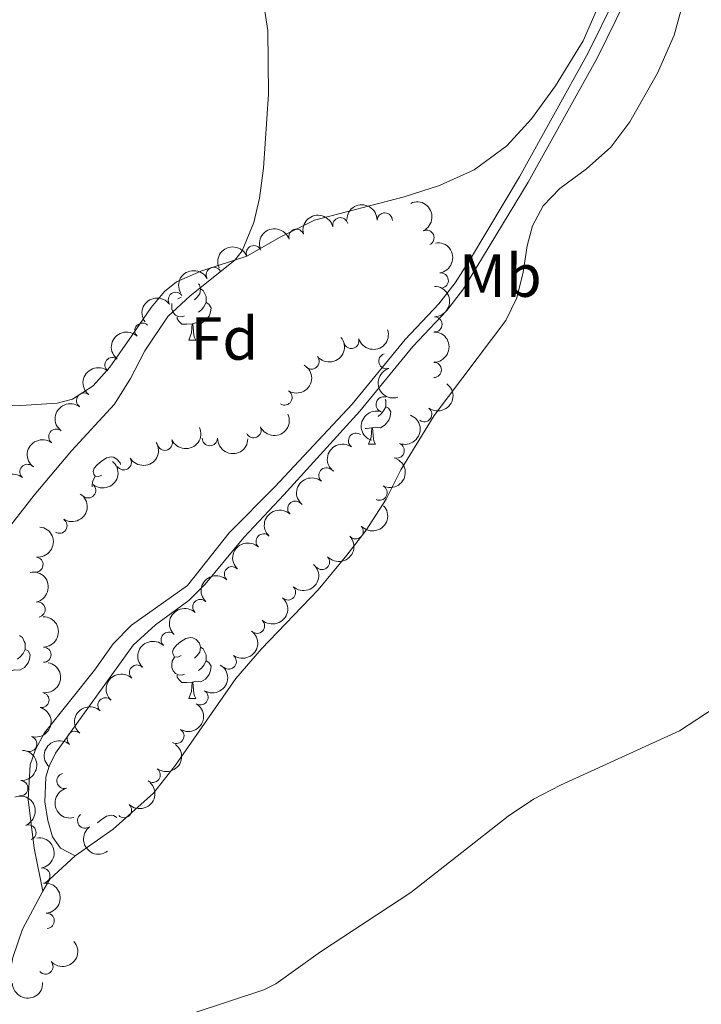
# Model space of a CAD drawing. Units: metres. Extents: x 641118 to 645634, y 713486 to 716548.
# Drawn here: x 642378 to 642490, y 715418 to 715580 of the extents above; entities that cross this region are included whole.
import ezdxf
from ezdxf.enums import TextEntityAlignment as Align

# ---------------------------------------------------------------- set-up
doc = ezdxf.new("R2010")
doc.units = ezdxf.units.M
doc.header["$MEASUREMENT"] = 0
doc.linetypes.add('DGN Style 3', pattern=[69.34651760733945, 49.53322686238532, -19.81329074495413])
for name, color, linetype, lineweight in [('Carátula', 7, 'Continuous', 5), ('Elementos auxiliares', 7, 'Continuous', 5), ('Entidades rústicas y varios', 7, 'Continuous', 5), ('Relieve y altimetría', 7, 'Continuous', 5), ('Viales y ferrocarril', 7, 'Continuous', 5)]:
    doc.layers.add(name, color=color, linetype=linetype, lineweight=lineweight)
doc.styles.add('Style-arial', font='arial.shx', dxfattribs={"bigfont": 'arialbig.shx'})
doc.styles.add('Style-Arial Narrow', font='txt')

msp = doc.modelspace()

# ---------------------------------------------------------------- linework, layer by layer
at = {"layer": 'Carátula', "color": 7, "linetype": 'Continuous', "lineweight": 5}
msp.add_3dface([(641179.73, 713486.46), (645633.78, 713578.6100000001), (645572.3400000001, 716547.98), (641118.29, 716455.8200000001)], dxfattribs=at)
at = {"layer": 'Elementos auxiliares', "color": 250, "linetype": 'Continuous', "lineweight": 5}
msp.add_3dface([(642045.8800000001, 713898.26), (641998.6200000001, 716211.6599999999), (645417.8899999999, 716282.4299999999), (645466.3200000001, 713969.03)], dxfattribs=at)
at = {"layer": 'Entidades rústicas y varios', "color": 92, "linetype": 'Continuous', "lineweight": 5}
for p, q in [((642405.3999999999, 715527.2), (642406.53, 715527.2)), ((642434.98, 715510.06), (642436.1000000001, 715510.06)), ((642405.3999999999, 715468.21), (642406.53, 715468.21))]:
    msp.add_line(p, q, dxfattribs=at)
at = {"layer": 'Entidades rústicas y varios', "color": 92, "linetype": 'Continuous', "lineweight": 5, "flags": 128}
for points in [[(642406.98, 715536.45), (642407.1300000001, 715536.28), (642407.29, 715535.6400000001), (642407.1799999999, 715534.79), (642406.75, 715534.26), (642406.3300000001, 715533.8400000001)], [(642407.29, 715535.6400000001), (642407.76, 715535.3300000001), (642408.0800000001, 715534.69), (642408.24, 715534.3700000001), (642408.24, 715533.79), (642408.24, 715533.3600000001), (642407.8700000001, 715532.6699999999), (642407.45, 715532.19), (642406.97, 715531.77)], [(642404.1000000001, 715534.26), (642403.5700000001, 715534), (642403.56, 715534)], [(642404.69, 715531.1799999999), (642404.26, 715531.02), (642403.6799999999, 715531.0800000001), (642403.2, 715531.29), (642402.78, 715531.72), (642402.56, 715532.3), (642402.56, 715532.72), (642402.6100000001, 715533.2)], [(642408.24, 715533.3600000001), (642408.69, 715533.1100000001), (642409.04, 715532.5), (642408.9299999999, 715531.77), (642408.72, 715531.1300000001), (642408.1300000001, 715530.3900000001), (642407.3400000001, 715529.9099999999), (642406.49, 715530.02), (642406.06, 715529.8900000001)], [(642405.95, 715529.8900000001), (642405.06, 715529.8), (642404.21, 715529.8), (642403.79, 715530.23), (642403.47, 715530.71), (642403.47, 715531.02)], [(642405.3999999999, 715527.2), (642405.8400000001, 715528.3600000001), (642405.95, 715529.8900000001), (642406.06, 715529.8900000001), (642406.0900000001, 715529.3), (642406.1300000001, 715528.6200000001), (642406.2, 715528), (642406.31, 715527.6000000001), (642406.53, 715527.2)], [(642437.71, 715517.4299999999), (642437.81, 715517.23), (642437.81, 715516.6499999999), (642437.81, 715516.22), (642437.44, 715515.53), (642437.02, 715515.05), (642436.54, 715514.6300000001)], [(642437.81, 715516.22), (642438.27, 715515.97), (642438.6100000001, 715515.3600000001), (642438.5, 715514.6300000001), (642438.29, 715513.99), (642437.71, 715513.25), (642436.9099999999, 715512.77), (642436.06, 715512.8800000001), (642435.6300000001, 715512.75)], [(642435.52, 715512.75), (642434.6300000001, 715512.6599999999), (642434.4099999999, 715512.6599999999)], [(642434.98, 715510.06), (642435.4099999999, 715511.22), (642435.52, 715512.75), (642435.6300000001, 715512.75), (642435.6699999999, 715512.1599999999), (642435.7, 715511.48), (642435.77, 715510.8600000001), (642435.8899999999, 715510.46), (642436.1000000001, 715510.06)], [(642391.04, 715504.98), (642390.51, 715504.72), (642389.98, 715504.77), (642389.72, 715505.1400000001), (642389.6599999999, 715505.5700000001), (642389.8200000001, 715506.0900000001), (642390.3, 715506.6799999999), (642390.94, 715507.21), (642391.8400000001, 715507.8), (642392.5800000001, 715507.96), (642393.01, 715507.8999999999), (642393.54, 715507.5900000001), (642394.0700000001, 715507), (642394.1399999999, 715506.73)], [(642389.5, 715503.06), (642389.5, 715503.44), (642389.56, 715504.03), (642389.98, 715504.72)], [(642377.52, 715478.56), (642377.99, 715478.24), (642378.3, 715477.6000000001), (642378.46, 715477.28), (642378.46, 715476.7), (642378.46, 715476.28), (642378.1000000001, 715475.5900000001), (642377.6799999999, 715475.1100000001), (642377.2, 715474.69)], [(642404.1000000001, 715475.27), (642403.5700000001, 715475.01), (642403.04, 715475.06), (642402.78, 715475.4299999999), (642402.72, 715475.8600000001), (642402.8800000001, 715476.3800000001), (642403.3600000001, 715476.97), (642404, 715477.5), (642404.8999999999, 715478.0900000001), (642405.6399999999, 715478.25), (642406.0700000001, 715478.19), (642406.6000000001, 715477.8800000001), (642407.1300000001, 715477.29), (642407.29, 715476.6499999999), (642407.1799999999, 715475.8), (642406.75, 715475.27), (642406.3300000001, 715474.8500000001)], [(642378.46, 715476.28), (642378.9199999999, 715476.03), (642379.26, 715475.4099999999), (642379.1599999999, 715474.69), (642378.94, 715474.05), (642378.3600000001, 715473.31), (642377.56, 715472.8300000001), (642376.72, 715472.9299999999), (642376.28, 715472.8)], [(642407.29, 715476.6499999999), (642407.76, 715476.3400000001), (642408.0800000001, 715475.7), (642408.24, 715475.3800000001), (642408.24, 715474.8), (642408.24, 715474.3700000001), (642407.8700000001, 715473.6799999999), (642407.45, 715473.2), (642406.97, 715472.78)], [(642404.69, 715472.19), (642404.26, 715472.03), (642403.6799999999, 715472.0900000001), (642403.2, 715472.3), (642402.78, 715472.73), (642402.56, 715473.31), (642402.56, 715473.73), (642402.6200000001, 715474.3200000001), (642403.04, 715475.01)], [(642408.24, 715474.3700000001), (642408.69, 715474.1200000001), (642409.04, 715473.51), (642408.9299999999, 715472.78), (642408.72, 715472.1400000001), (642408.1300000001, 715471.3999999999), (642407.3400000001, 715470.9199999999), (642406.49, 715471.03), (642406.06, 715470.8999999999)], [(642405.95, 715470.8999999999), (642405.06, 715470.81), (642404.21, 715470.81), (642403.79, 715471.24), (642403.47, 715471.72), (642403.47, 715472.03)], [(642405.3999999999, 715468.21), (642405.8400000001, 715469.3700000001), (642405.95, 715470.8999999999), (642406.06, 715470.8999999999), (642406.0900000001, 715470.31), (642406.1300000001, 715469.6300000001), (642406.2, 715469.01), (642406.31, 715468.6100000001), (642406.53, 715468.21)], [(642390.3300000001, 715447.72), (642390.94, 715448.22), (642391.8400000001, 715448.8), (642392.5800000001, 715448.96), (642393.01, 715448.9099999999), (642393.54, 715448.5900000001)]]:
    msp.add_lwpolyline(points, dxfattribs=at)
at = {"layer": 'Entidades rústicas y varios', "color": 92, "linetype": 'Continuous', "lineweight": 5, "extrusion": (0.03553611267534124, -0.06206002972914568, 0.997439590855478), "elevation": -21107.28741611281, "flags": 128}
msp.add_lwpolyline([(912967.685025648, 300911.741033776), (912969.6606515474, 300912.8596947188), (912975.196199755, 300914.1181882799)], dxfattribs=at)
at = {"layer": 'Entidades rústicas y varios', "color": 92, "linetype": 'Continuous', "lineweight": 5}
for points in [[(642386.69, 715442.28, 466.35), (642392.9299999999, 715446.7, 466.49), (642399.55, 715452.6000000001, 466.78), (642403.2, 715457.19, 466.95), (642413.1200000001, 715471.46, 467.23), (642417.3400000001, 715476.3400000001, 467.23), (642426.7, 715486.0700000001, 467.64), (642431.3700000001, 715491.77, 467.98), (642434.5700000001, 715495.8900000001, 468.15), (642437.8700000001, 715500.99, 468.15), (642440.26, 715505.8500000001, 468.21), (642445.79, 715514.77, 468.5), (642457.5800000001, 715530.44, 468.38), (642459.3600000001, 715534.1400000001, 468.38), (642460.4299999999, 715538.3999999999, 468.44), (642461.05, 715542.71, 468.44), (642461.97, 715546, 468.38), (642463.69, 715549.29, 468.32), (642466.45, 715552.1499999999, 468.27), (642470.8200000001, 715555.3700000001, 468.09), (642474.8300000001, 715558.94, 468.04), (642477.97, 715563.1200000001, 468.04), (642482.55, 715571.1100000001, 468.15), (642485.25, 715577.3999999999, 468.32), (642489.48, 715592.8400000001, 468.5)], [(642476.94, 715591.6799999999, 468.47), (642470.27, 715576.46, 468.13), (642465.73, 715569.03, 467.9), (642461.81, 715563.6000000001, 467.78), (642457.74, 715559.1699999999, 467.67), (642452.3700000001, 715555.23, 467.61), (642446.6599999999, 715552.6200000001, 467.49), (642440.8200000001, 715550.79, 467.26), (642426.0700000001, 715546.94, 465.94), (642420.4099999999, 715544.1400000001, 465.54), (642414.94, 715540.98, 465.25), (642407.3400000001, 715538.53, 464.28), (642403.3700000001, 715536.77, 463.59), (642401.3700000001, 715535.1799999999, 463.47), (642399.2, 715532.5700000001, 463.07), (642396.05, 715528.02, 462.67), (642392.3600000001, 715522.72, 462.78), (642389.6399999999, 715519.6499999999, 462.84), (642386.23, 715517.49, 462.78), (642383.71, 715516.8, 462.72), (642377.74, 715516.3999999999, 462.55), (642370.1599999999, 715516.28, 461.46)], [(642375.55, 715408.22, 464.77), (642375.2, 715419, 465.28), (642376.4099999999, 715425.56, 465.57), (642378, 715430.23, 465.86), (642381.3500000001, 715436.49, 466.18)]]:
    msp.add_polyline3d(points, dxfattribs=at)
at = {"layer": 'Entidades rústicas y varios', "color": 92, "linetype": 'Continuous', "lineweight": 5, "extrusion": (-0.2121257408835447, 0.0779346641142792, 0.9741297953476229)}
msp.add_arc((-893204.4592805768, 347157.4449444644, -80055.05850980463), 2.516055640060341, 45.36446333574666, 225.9090503451193, dxfattribs=at)
at = {"layer": 'Entidades rústicas y varios', "color": 92, "linetype": 'Continuous', "lineweight": 5, "extrusion": (-0.1632659038436041, -0.1562542366085773, 0.9741297953476231)}
msp.add_arc((-72753.05052579602, 934172.038268815, -216237.4090752223), 2.516055640060341, 45.36446333574666, 225.9090503451193, dxfattribs=at)
at = {"layer": 'Entidades rústicas y varios', "color": 92, "linetype": 'Continuous', "lineweight": 5, "extrusion": (-0.1196962070825868, -0.1916871404816732, 0.974129795347623)}
msp.add_arc((165923.2761753118, 922800.9574621529, -213600.4348869229), 2.516055640060342, 45.36446333574665, 225.9090503451193, dxfattribs=at)
at = {"layer": 'Entidades rústicas y varios', "color": 92, "linetype": 'Continuous', "lineweight": 5}
for centre, radius, start, end in [((642430.3244216808, 715546.0957915625, 468.9663934551618), 1.250091938746998, 13.37095260341431, 192.5845070224097), ((642437.6373046157, 715546.8844448661, 469.953307879015), 1.250091938746999, 359.095943443612, 178.3094978626073), ((642423.0842448017, 715544.2038231001, 468.6458947003595), 1.250091938746998, 18.71518232028519, 197.9287367392806), ((642444.5044480793, 715544.0388548456, 470.25), 1.250091938746998, 295.1798084866559, 114.3933629056514), ((642416.0992556841, 715541.4979724896, 468.4293479899766), 1.250091938746999, 23.2856019323355, 202.4991563513309), ((642409.4986137087, 715537.9374304754, 468.3189261568446), 1.250091938746999, 28.94399115162417, 208.1575455706196), ((642446.8554549534, 715537.0026845033, 470.4182308784631), 1.250091938746999, 278.4321356061921, 97.64569002518753), ((642403.2460238938, 715533.8187062405, 468.1873185471595), 1.250091938746999, 35.83577516430139, 215.0493295832968), ((642445.8083370021, 715529.7771353447, 470.7785509213685), 1.250091938746999, 270.2921246413759, 89.50567906037134), ((642397.7372301393, 715528.7449835709, 467.885938391578), 1.250091938746999, 46.69755729245794, 225.9111117114534), ((642432.1389399739, 715527.0569247126, 471.4), 1.250091938746999, 197.23580853162, 16.4493629506154), ((642392.8275736696, 715523.0920262828, 467.6314615671141), 1.250091938746998, 51.65069139760556, 230.864245816601), ((642425.6035386762, 715523.6727939625, 471.4), 1.250091938746999, 220.0550841130741, 39.26863853206946), ((642437.9044826338, 715523.7317736296, 471.3894105383179), 1.250091938746998, 108.0688905084128, 287.2824449274082), ((642445.7201302322, 715522.2795599182, 470.6094879460649), 1.250091938746999, 270.2921246413759, 89.50567906037134), ((642388.1481884492, 715517.2345312592, 467.4908863545573), 1.250091938746999, 53.27879057597298, 232.4923449949684), ((642421.1314685072, 715517.7419402329, 471.4), 1.250091938746999, 238.890495960147, 58.1040503791424), ((642437.4499189996, 715516.6022158377, 471.0284571179077), 1.250091938746998, 72.17753955719193, 251.3910939761873), ((642444.1215236506, 715514.9941531753, 470.6), 1.250091938746998, 233.8798031001545, 53.0933575191499), ((642383.5630936897, 715511.2994085983, 467.4558856312016), 1.250091938746999, 53.27879057597298, 232.4923449949684), ((642416.035458412, 715512.3489586476, 471.3199593250017), 1.250091938746999, 205.9030888732722, 25.11664329226758), ((642408.855158601, 715511.040388549, 471.29), 1.250091938746999, 179.719203199212, 358.9327576182074), ((642432.9112805214, 715510.6153392668, 470.94), 1.250091938746999, 54.29181186978725, 233.5053662887827), ((642401.4336486228, 715510.28915924, 471.1388697748683), 1.250091938746999, 204.2548869228269, 23.46844134182234), ((642439.6024193706, 715509.0034159238, 470.5780358067604), 1.250091938746999, 249.3022983386906, 68.51585275768599), ((642394.676549938, 715507.0718276955, 470.8686975994877), 1.250091938746999, 211.996566873687, 31.21012129268237), ((642378.8167990441, 715505.4963597539, 467.4731399356146), 1.250091938746998, 49.54869944178188, 228.7622538607773), ((642428.0285810595, 715504.9188916357, 470.94), 1.250091938746999, 50.68927332915067, 229.9028277481461), ((642388.808718422, 715502.4461787292, 470.5696064117904), 1.250091938746999, 230.4976139627783, 49.71116838177368), ((642436.7793832349, 715502.061520261, 470.4836063202425), 1.250091938746998, 243.0748199070787, 62.2883743260741), ((642422.9053003227, 715499.4436446563, 470.94), 1.250091938746999, 46.9874552028651, 226.2010096218605), ((642384.0912484457, 715496.6385282199, 470.1521201174932), 1.250091938746998, 237.0453297510502, 56.25888417004561), ((642432.8504139434, 715495.7073963892, 470.4598399256597), 1.250091938746999, 223.1689180165263, 42.38247243552177), ((642417.6973679445, 715494.0466602815, 470.94), 1.250091938746999, 46.9874552028651, 226.2010096218605), ((642380.1353522907, 715490.2279137906, 469.4930630375212), 1.250091938746998, 263.6663746714624, 82.87992909045786), ((642427.2955625325, 715490.6700777186, 470.3218311949511), 1.250091938746999, 223.1689180165263, 42.38247243552177), ((642412.4894355661, 715488.6496759064, 470.94), 1.250091938746999, 46.9874552028651, 226.2010096218605), ((642421.7170752112, 715485.6542524593, 470.184458940585), 1.250091938746998, 228.1155364355521, 47.32909085454754), ((642380.4838588077, 715482.8286449674, 469.2378203763977), 1.250091938746998, 281.7005393328519, 100.9140937518473), ((642407.281503188, 715483.2526915313, 470.94), 1.250091938746999, 46.9874552028651, 226.2010096218605), ((642416.6172021301, 715480.1566423094, 470.0518799176795), 1.250091938746998, 228.1155364355521, 47.32909085454754), ((642402.0735708096, 715477.8557071565, 470.94), 1.250091938746999, 46.9874552028651, 226.2010096218605), ((642381.451274951, 715475.3985564199, 469.22), 1.250091938746998, 270.858664893421, 90.07221931241635), ((642411.9607207994, 715474.2827135185, 469.9206444148645), 1.250091938746999, 233.5409849906744, 52.75453940966988), ((642396.8656384314, 715472.4587227814, 470.94), 1.250091938746999, 46.9874552028651, 226.2010096218605), ((642381.1191729202, 715467.9334621993, 469.1241464338837), 1.250091938746999, 260.374633791389, 79.58818821038443), ((642407.3063095715, 715468.392445964, 469.7897509152673), 1.250091938746998, 239.0491522141715, 58.26270663316691), ((642391.657706053, 715467.0617384065, 470.94), 1.250091938746999, 46.9874552028651, 226.2010096218605), ((642386.6012840634, 715461.5468813204, 470.4430157590694), 1.250091938746998, 48.31945840546871, 227.5330128244641), ((642403.3412471607, 715462.026520075, 469.7325874991224), 1.250091938746998, 239.0491522141715, 58.26270663316691), ((642379.1121283197, 715460.7247587815, 468.8632959007231), 1.250091938746999, 253.5980150771449, 72.81156949614025), ((642384.9095830587, 715454.6321107894, 470.0889188044873), 1.250091938746998, 105.0024050072869, 284.2159594262823), ((642399.4288422572, 715455.62643347, 469.6764080769256), 1.250091938746999, 233.5020728835464, 52.7156273025418), ((642377.6495161566, 715453.424162061, 468.5601000064907), 1.250091938746999, 267.3042259638406, 86.51778038283608), ((642394.7045487575, 715449.8169756753, 469.6696862888733), 1.250091938746998, 226.741545803102, 45.95510022209743), ((642388.3088543732, 715448.1012572716, 469.8306020521796), 1.250091938746999, 126.6332918438048, 305.8468462628002), ((642378.9869482864, 715446.1424000342, 468.3003475952933), 1.250091938746998, 291.7791717014386, 110.992726120434), ((642381.2708692271, 715439.0407038576, 468.1381785939585), 1.250091938746999, 278.8859160292736, 98.099470448269), ((642381.9895028432, 715431.5842907524, 467.9529167977228), 1.250091938746998, 274.6092897515664, 93.82284417056182), ((642381.7807180285, 715424.0683535575, 467.72), 1.250091938746998, 221.8678602832781, 41.08141470227353)]:
    msp.add_arc(centre, radius, start, end, dxfattribs=at)
at = {"layer": 'Entidades rústicas y varios', "color": 92, "linetype": 'Continuous', "lineweight": 5, "extrusion": (-0.1013223095786631, -0.2020023054265563, 0.974129795347623)}
msp.add_arc((253418.0327445415, 903730.7894673278, -209176.6583902957), 2.516055640060342, 45.36446333574665, 225.9090503451193, dxfattribs=at)
at = {"layer": 'Entidades rústicas y varios', "color": 92, "linetype": 'Continuous', "lineweight": 5, "extrusion": (-0.180670568943969, 0.1357545112821699, 0.974129795347623)}
msp.add_arc((-957975.3725830276, 81718.32830556651, -18475.4252631768), 2.516055640060342, 45.36446333574661, 225.9090503451192, dxfattribs=at)
at = {"layer": 'Entidades rústicas y varios', "color": 92, "linetype": 'Continuous', "lineweight": 5, "extrusion": (-0.08490370725936808, -0.2094337659252055, 0.9741297953476231)}
msp.add_arc((326523.9182205674, 881181.1046625467, -203945.5589317421), 2.516055640060342, 45.36446333574664, 225.9090503451193, dxfattribs=at)
at = {"layer": 'Entidades rústicas y varios', "color": 92, "linetype": 'Continuous', "lineweight": 5, "extrusion": (-0.06384045313972393, -0.216784543634718, 0.974129795347623)}
msp.add_arc((414106.3434966191, 845521.1457112576, -195672.8861828439), 2.516055640060343, 45.36446333574663, 225.9090503451193, dxfattribs=at)
at = {"layer": 'Entidades rústicas y varios', "color": 92, "linetype": 'Continuous', "lineweight": 5, "extrusion": (-0.1596284889367673, 0.1599683948027316, 0.9741297953476229)}
for centre in [(-960180.9003010365, -51232.31621317082, 12368.28479618135), (-960175.5419181794, -51227.24518998456, 12366.93481210731)]:
    msp.add_arc(centre, 2.516055640060342, 45.36446333574665, 225.9090503451193, dxfattribs=at)
at = {"layer": 'Entidades rústicas y varios', "color": 92, "linetype": 'Continuous', "lineweight": 5, "extrusion": (-0.03736622908827848, -0.2228786816627389, 0.9741297953476231)}
msp.add_arc((515248.3403101171, 791002.3505627362, -183025.1567301173), 2.516055640060341, 45.36446333574663, 225.9090503451193, dxfattribs=at)
at = {"layer": 'Entidades rústicas y varios', "color": 92, "linetype": 'Continuous', "lineweight": 5, "extrusion": (0.1065036458140853, 0.1993191291479725, 0.974129795347623)}
msp.add_arc((-229406.3769145421, -909585.2206498517, 211498.988748237), 2.516055640060342, 45.36446333574663, 225.9090503451192, dxfattribs=at)
at = {"layer": 'Entidades rústicas y varios', "color": 92, "linetype": 'Continuous', "lineweight": 5, "extrusion": (0.005302550429718085, -0.2259270341834694, 0.9741297953476229)}
msp.add_arc((659007.1898593735, 682245.9483749358, -157794.9700867306), 2.516055640060343, 45.36446333574665, 225.9090503451193, dxfattribs=at)
at = {"layer": 'Entidades rústicas y varios', "color": 92, "linetype": 'Continuous', "lineweight": 5, "extrusion": (0.02086681550157863, 0.2250238161324736, 0.9741297953476231)}
msp.add_arc((-573615.6066003435, -751715.4492904426, 174874.637822696), 2.516055640060342, 45.36446333574664, 225.9090503451193, dxfattribs=at)
at = {"layer": 'Entidades rústicas y varios', "color": 92, "linetype": 'Continuous', "lineweight": 5, "extrusion": (0.02478948378305901, -0.2246255179398985, 0.9741297953476229)}
msp.add_arc((717001.6600306818, 624266.1078148904, -144344.4357134995), 2.516055640060342, 45.36446333574663, 225.9090503451193, dxfattribs=at)
at = {"layer": 'Entidades rústicas y varios', "color": 92, "linetype": 'Continuous', "lineweight": 5, "extrusion": (-0.05289970407737389, 0.219710634982753, 0.974129795347623)}
msp.add_arc((-792064.36365947, -531050.4428847049, 123682.3635703219), 2.516055640060342, 45.36446333574664, 225.9090503451193, dxfattribs=at)
at = {"layer": 'Entidades rústicas y varios', "color": 92, "linetype": 'Continuous', "lineweight": 5, "extrusion": (0.2008465712054769, -0.1035943852291308, 0.974129795347623)}
msp.add_arc((930410.8282726514, -236574.4146826367, 55366.59279725938), 2.516055640060342, 45.36446333574662, 225.9090503451192, dxfattribs=at)
at = {"layer": 'Entidades rústicas y varios', "color": 92, "linetype": 'Continuous', "lineweight": 5, "extrusion": (-0.03350765252639058, 0.2234913399623549, 0.9741297953476231)}
msp.add_arc((-741435.8223381096, -596405.0858434837, 138843.2250059201), 2.516055640060343, 45.36446333574663, 225.9090503451192, dxfattribs=at)
at = {"layer": 'Entidades rústicas y varios', "color": 92, "linetype": 'Continuous', "lineweight": 5, "extrusion": (0.03116150671519557, -0.2238305214112611, 0.9741297953476231)}
for centre in [(734911.3594414413, 604164.6608700572, -139681.2271794709), (734905.9997550532, 604159.5424877482, -139680.0756915797)]:
    msp.add_arc(centre, 2.516055640060343, 45.36446333574664, 225.9090503451193, dxfattribs=at)
at = {"layer": 'Entidades rústicas y varios', "color": 92, "linetype": 'Continuous', "lineweight": 5, "extrusion": (0.07525073001492334, 0.213092631144813, 0.974129795347623)}
msp.add_arc((-367503.7521150457, -865502.0010242239, 201272.0006226793), 2.516055640060342, 45.36446333574665, 225.9090503451193, dxfattribs=at)
at = {"layer": 'Entidades rústicas y varios', "color": 92, "linetype": 'Continuous', "lineweight": 5, "extrusion": (0.1019796465259377, -0.2016712510757124, 0.9741297953476231)}
msp.add_arc((896187.2826298936, 339701.5187043293, -78324.55231259468), 2.516055640060343, 45.36446333574663, 225.9090503451192, dxfattribs=at)
at = {"layer": 'Entidades rústicas y varios', "color": 92, "linetype": 'Continuous', "lineweight": 5, "extrusion": (-0.09173516148959901, 0.2065328108617984, 0.974129795347623)}
msp.add_arc((-877576.2152527587, -382850.0564234724, 89300.3781922922), 2.516055640060342, 45.36446333574663, 225.9090503451192, dxfattribs=at)
at = {"layer": 'Entidades rústicas y varios', "color": 92, "linetype": 'Continuous', "lineweight": 5, "extrusion": (0.08134869122150049, 0.2108400632056139, 0.974129795347623)}
msp.add_arc((-341780.5668019069, -875433.7492792013, 203575.889976943), 2.516055640060342, 45.36446333574661, 225.9090503451192, dxfattribs=at)
at = {"layer": 'Entidades rústicas y varios', "color": 92, "linetype": 'Continuous', "lineweight": 5, "extrusion": (0.161556554473459, 0.1580209527963382, 0.9741297953476231)}
msp.add_arc((62307.55537619843, -934635.8082463783, 217310.3842818264), 2.516055640060343, 45.36446333574663, 225.9090503451193, dxfattribs=at)
at = {"layer": 'Entidades rústicas y varios', "color": 92, "linetype": 'Continuous', "lineweight": 5, "extrusion": (0.05220559459211897, 0.2198765965474306, 0.974129795347623)}
msp.add_arc((-459732.8566667309, -822600.2963924889, 191318.7321486378), 2.516055640060342, 45.36446333574663, 225.9090503451193, dxfattribs=at)
at = {"layer": 'Entidades rústicas y varios', "color": 92, "linetype": 'Continuous', "lineweight": 5, "extrusion": (0.03511387837012936, -0.2232446132873222, 0.9741297953476229)}
msp.add_arc((745802.8964434448, 591401.0020451456, -136716.6337214786), 2.516055640060342, 45.36446333574663, 225.9090503451192, dxfattribs=at)
at = {"layer": 'Entidades rústicas y varios', "color": 92, "linetype": 'Continuous', "lineweight": 5, "extrusion": (-0.02026418098746995, 0.2250788856932283, 0.9741297953476231)}
msp.add_arc((-703961.9292250256, -637968.7904418069, 148485.5951962993), 2.516055640060342, 45.36446333574664, 225.9090503451193, dxfattribs=at)
at = {"layer": 'Entidades rústicas y varios', "color": 92, "linetype": 'Continuous', "lineweight": 5, "extrusion": (-0.06878995781563563, 0.2152651470157705, 0.9741297953476231)}
msp.add_arc((-829748.3366839243, -473317.7304939524, 110287.958718816), 2.516055640060343, 45.36446333574664, 225.9090503451193, dxfattribs=at)
at = {"layer": 'Entidades rústicas y varios', "color": 92, "linetype": 'Continuous', "lineweight": 5, "extrusion": (0.01653388724513005, -0.225383611623746, 0.974129795347623)}
msp.add_arc((693002.6215685888, 649448.2465280461, -150186.6253570343), 2.516055640060341, 45.36446333574663, 225.9090503451193, dxfattribs=at)
at = {"layer": 'Entidades rústicas y varios', "color": 92, "linetype": 'Continuous', "lineweight": 5, "extrusion": (0.02101697466058122, -0.2250098411005943, 0.9741297953476231)}
msp.add_arc((706183.0378857055, 635877.6380986087, -147034.8087133277), 2.516055640060343, 45.36446333574664, 225.9090503451193, dxfattribs=at)
at = {"layer": 'Entidades rústicas y varios', "color": 92, "linetype": 'Continuous', "lineweight": 5, "extrusion": (-0.04579788710084276, 0.2213000120946601, 0.974129795347623)}
msp.add_arc((-774056.4713854779, -555606.0454121643, 129377.7589715788), 2.516055640060341, 45.36446333574663, 225.9090503451192, dxfattribs=at)
at = {"layer": 'Entidades rústicas y varios', "color": 92, "linetype": 'Continuous', "lineweight": 5, "extrusion": (0.008612735030256405, 0.2258250708209716, 0.9741297953476229)}
for centre in [(-614700.3418849203, -720226.1891055959, 167568.450767241), (-614694.9830476571, -720221.1106312069, 167567.1309335155)]:
    msp.add_arc(centre, 2.516055640060342, 45.36446333574663, 225.9090503451193, dxfattribs=at)
at = {"layer": 'Entidades rústicas y varios', "color": 92, "linetype": 'Continuous', "lineweight": 5, "extrusion": (0.006445594600987094, -0.2258973132337743, 0.9741297953476231)}
for centre in [(662566.141534566, 678960.5765302457, -157029.6585343964), (662560.7817898134, 678955.4660020737, -157028.4729383473), (662555.422045061, 678950.3554739015, -157027.2873422983), (662550.0623003086, 678945.2449457295, -157026.1017462492), (662544.702555556, 678940.1344175575, -157024.9161502002), (662539.3428108037, 678935.0238893854, -157023.7305541511), (662533.983066051, 678929.9133612134, -157022.5449581021)]:
    msp.add_arc(centre, 2.516055640060342, 45.36446333574664, 225.9090503451193, dxfattribs=at)
at = {"layer": 'Entidades rústicas y varios', "color": 92, "linetype": 'Continuous', "lineweight": 5, "extrusion": (-0.1401046054276748, 0.1773184743729592, 0.974129795347623)}
msp.add_arc((-947611.1866357662, -158821.8422124282, 37326.7565351556), 2.516055640060342, 45.36446333574664, 225.9090503451193, dxfattribs=at)
at = {"layer": 'Entidades rústicas y varios', "color": 92, "linetype": 'Continuous', "lineweight": 5, "extrusion": (-0.01089168959183109, 0.2257266331513262, 0.974129795347623)}
for centre in [(-676161.0964013608, -665901.4367194616, 154965.3196732272), (-676155.7374940896, -665896.356951264, 154964.0051132558)]:
    msp.add_arc(centre, 2.516055640060342, 45.36446333574664, 225.9090503451193, dxfattribs=at)
at = {"layer": 'Entidades rústicas y varios', "color": 92, "linetype": 'Continuous', "lineweight": 5, "extrusion": (-0.188116528077053, 0.1252330374950378, 0.9741297953476229)}
msp.add_arc((-951558.5567036425, 134765.1226028848, -30783.01076987621), 2.516055640060342, 45.36446333574665, 225.9090503451193, dxfattribs=at)
at = {"layer": 'Entidades rústicas y varios', "color": 92, "linetype": 'Continuous', "lineweight": 5, "extrusion": (-0.1612024259216457, 0.1583821949998628, 0.9741297953476231)}
msp.add_arc((-960571.1506925045, -41989.28664167982, 10222.38607116751), 2.516055640060342, 45.36446333574666, 225.9090503451193, dxfattribs=at)
at = {"layer": 'Entidades rústicas y varios', "color": 92, "linetype": 'Continuous', "lineweight": 5, "extrusion": (-0.03218546020366173, 0.2236855783627473, 0.974129795347623)}
msp.add_arc((-737764.1196704928, -600631.024545029, 139822.9069468996), 2.516055640060341, 45.36446333574667, 225.9090503451193, dxfattribs=at)
at = {"layer": 'Entidades rústicas y varios', "color": 92, "linetype": 'Continuous', "lineweight": 5, "extrusion": (-0.1296917999385266, 0.1850707401095684, 0.9741297953476229)}
msp.add_arc((-936667.8856881896, -211545.5278401204, 49557.79329662633), 2.516055640060342, 45.36446333574663, 225.9090503451192, dxfattribs=at)
at = {"layer": 'Entidades rústicas y varios', "color": 92, "linetype": 'Continuous', "lineweight": 5, "extrusion": (-0.05350789549799752, 0.219563309629304, 0.9741297953476229)}
for centre in [(-793546.0745999896, -528868.7190386088, 123174.5704707631), (-793540.7150109173, -528863.6215771962, 123173.3292245643)]:
    msp.add_arc(centre, 2.516055640060341, 45.36446333574665, 225.9090503451193, dxfattribs=at)
at = {"layer": 'Entidades rústicas y varios', "color": 92, "linetype": 'Continuous', "lineweight": 5, "extrusion": (-0.1069476240431187, 0.1990812586044451, 0.9741297953476231)}
msp.add_arc((-904481.370426757, -317727.7043553735, 74190.82460587301), 2.516055640060343, 45.36446333574663, 225.9090503451192, dxfattribs=at)
at = {"layer": 'Entidades rústicas y varios', "color": 92, "linetype": 'Continuous', "lineweight": 5, "extrusion": (0.01169500478225133, -0.2256864388463369, 0.9741297953476231)}
msp.add_arc((678548.5078452829, 663738.5309423741, -153498.7926049847), 2.516055640060342, 45.36446333574663, 225.9090503451193, dxfattribs=at)
at = {"layer": 'Entidades rústicas y varios', "color": 92, "linetype": 'Continuous', "lineweight": 5, "extrusion": (-0.1510731261458652, 0.1680715691975108, 0.9741297953476231)}
msp.add_arc((-956026.911370866, -99906.63861997519, 23658.0074717551), 2.516055640060343, 45.36446333574663, 225.9090503451193, dxfattribs=at)
at = {"layer": 'Entidades rústicas y varios', "color": 92, "linetype": 'Continuous', "lineweight": 5, "extrusion": (-0.03203353798749332, 0.2237073853497065, 0.9741297953476231)}
msp.add_arc((-737330.0792497356, -601102.7658195196, 139932.0959089016), 2.516055640060342, 45.36446333574665, 225.9090503451193, dxfattribs=at)
at = {"layer": 'Entidades rústicas y varios', "color": 92, "linetype": 'Continuous', "lineweight": 5, "extrusion": (-0.005476003052536607, 0.225922896596531, 0.9741297953476231)}
msp.add_arc((-659544.9914546275, -681469.5332052904, 158576.4480023623), 2.516055640060342, 45.36446333574664, 225.9090503451193, dxfattribs=at)
at = {"layer": 'Entidades rústicas y varios', "color": 92, "linetype": 'Continuous', "lineweight": 5, "extrusion": (0.1950172327080086, -0.1141902831370018, 0.9741297953476229)}
msp.add_arc((941989.4731285705, -187740.6868617766, 44036.27711954874), 2.516055640060343, 45.36446333574664, 225.9090503451193, dxfattribs=at)
at = {"layer": 'Entidades rústicas y varios', "color": 92, "linetype": 'Continuous', "lineweight": 5, "extrusion": (-0.2071293363007247, 0.09038019616940174, 0.9741297953476229)}
msp.add_arc((-912648.8240743615, 294913.74204148, -67936.99609019281), 2.516055640060342, 45.36446333574664, 225.9090503451193, dxfattribs=at)
at = {"layer": 'Entidades rústicas y varios', "color": 92, "linetype": 'Continuous', "lineweight": 5, "extrusion": (0.2233771856632086, -0.03426039610370371, 0.9741297953476231)}
msp.add_arc((804563.3091984112, -512775.8892966245, 119441.2222917627), 2.516055640060342, 45.36446333574664, 225.9090503451193, dxfattribs=at)
at = {"layer": 'Entidades rústicas y varios', "color": 92, "linetype": 'Continuous', "lineweight": 5, "extrusion": (-0.1817400620136435, 0.134319364483589, 0.9741297953476231)}
msp.add_arc((-957164.0217003962, 89111.3440565773, -20192.87827256102), 2.516055640060342, 45.36446333574665, 225.9090503451193, dxfattribs=at)
at = {"layer": 'Entidades rústicas y varios', "color": 92, "linetype": 'Continuous', "lineweight": 5, "extrusion": (-0.1712175789203748, 0.1474980762065846, 0.974129795347623)}
msp.add_arc((-961307.544884007, 19337.92820324702, -4006.270655926433), 2.516055640060342, 45.36446333574664, 225.9090503451193, dxfattribs=at)
at = {"layer": 'Entidades rústicas y varios', "color": 92, "linetype": 'Continuous', "lineweight": 5, "extrusion": (0.01373805116103907, 0.2255712919817036, 0.9741297953476229)}
msp.add_arc((-597705.2272773635, -733564.5401568372, 170660.0142790388), 2.516055640060343, 45.36446333574663, 225.9090503451192, dxfattribs=at)
at = {"layer": 'Entidades rústicas y varios', "color": 92, "linetype": 'Continuous', "lineweight": 5, "extrusion": (0.1542819597126586, 0.1651309138932496, 0.974129795347623)}
msp.add_arc((19027.46909750492, -936334.8877163178, 217700.2622637351), 2.516055640060342, 45.36446333574663, 225.9090503451193, dxfattribs=at)
at = {"layer": 'Relieve y altimetría', "color": 30, "linetype": 'Continuous', "lineweight": 5, "elevation": 465, "flags": 128}
for points in [[(642417.6200000001, 715583.0700000001), (642418.3999999999, 715578.1400000001), (642418.5, 715567.69), (642417.6599999999, 715555.49), (642417.02, 715550.53), (642416.1000000001, 715546.54), (642414.1799999999, 715541.8700000001), (642412.98, 715540.3500000001), (642405.5900000001, 715534.5), (642401.9199999999, 715531.06), (642398.1399999999, 715525.3999999999), (642395.8, 715520.8500000001), (642393.1399999999, 715516.6200000001), (642386.0900000001, 715508.98), (642379.94, 715501.69), (642374.72, 715494.95)], [(642406.0900000001, 715416.4099999999), (642417.73, 715420.25), (642419.71, 715421.2), (642427.0700000001, 715426.48), (642441.9299999999, 715436.24), (642457.97, 715448.8300000001), (642462.1200000001, 715451.6200000001), (642466.56, 715453.94), (642486.1300000001, 715462.8800000001), (642504.8500000001, 715475.1100000001)]]:
    msp.add_lwpolyline(points, dxfattribs=at)
at = {"layer": 'Viales y ferrocarril', "color": 250, "linetype": 'DGN Style 3', "lineweight": 5}
msp.add_polyline3d([(642381.3500000001, 715436.49, 466.18), (642379.9199999999, 715443.5800000001, 466.92), (642378.9299999999, 715451.5900000001, 467.5), (642379.29, 715457.28, 467.67), (642380.1699999999, 715459.8200000001, 467.73), (642381.6200000001, 715462.53, 467.73), (642389.8800000001, 715472.8800000001, 468.13), (642392.9099999999, 715477.1699999999, 468.13), (642395.95, 715480.26, 468.36), (642405.1399999999, 715486.77, 468.76), (642412.05, 715495.44, 468.85), (642419.55, 715503.01, 469.22), (642432.27, 715516.6200000001, 469.39), (642440.99, 715527.28, 469.39), (642446.56, 715533.1499999999, 469.28), (642449.22, 715536.5900000001, 469.11), (642451.73, 715540.5800000001, 468.76), (642459.79, 715554.05, 468.14), (642471.1300000001, 715574.47, 468.07), (642477.25, 715586.95, 468.44), (642480.1699999999, 715594.78, 468.65), (642482.24, 715602.01, 468.77), (642484.31, 715610.45, 468.94), (642485.3999999999, 715617.6100000001, 469.39)], dxfattribs=at)
at = {"layer": 'Viales y ferrocarril', "color": 250, "linetype": 'Continuous', "lineweight": 5}
msp.add_polyline3d([(642386.69, 715442.28, 466.35), (642384.26, 715443.56, 466.63), (642382.97, 715445.4299999999, 466.92), (642382.1799999999, 715448.1100000001, 467.26), (642381.6699999999, 715451.2, 467.44), (642381.8300000001, 715455.22, 467.49), (642382.3800000001, 715457.06, 467.55), (642383.4299999999, 715459.2, 467.78), (642396.22, 715476.96, 468.23), (642399.8899999999, 715480.3400000001, 468.41), (642405.4099999999, 715484.31, 468.75), (642408.06, 715486.99, 468.75), (642414.4199999999, 715494.71, 468.87), (642421, 715501.71, 469.22), (642433.54, 715515.51, 469.39), (642442.26, 715526.1599999999, 469.39), (642447.8400000001, 715532.05, 469.28), (642450.6100000001, 715535.6200000001, 469.11), (642461.25, 715553.21, 468.14), (642472.6300000001, 715573.69, 468.07), (642478.8, 715586.28, 468.44)], dxfattribs=at)

# ---------------------------------------------------------------- texts
at = {"layer": 'Entidades rústicas y varios', "color": 92, "linetype": 'Continuous', "lineweight": 5}
for s, style, p in [('Mb', 'Style-Arial Narrow', (642456.6448759681, 715537.8100099999, 468.64)), ('Fd', 'Style-arial', (642411.2249807203, 715527.46001, 466.26))]:
    msp.add_text(s, height=7.000020000000001, dxfattribs=dict(at, style=style)).set_placement(p, align=Align.MIDDLE_CENTER)

# ---------------------------------------------------------------- meshes
at = {"layer": 'Viales y ferrocarril', "color": 20, "linetype": 'Continuous', "lineweight": 5}
mesh = msp.add_polyface(dxfattribs=at)
corners = [(642735.1699999997, 714885.3399999996, 450.6399999999878), (642749.3799999999, 714878.0799999998, 450.719999999992), (642893.5799999998, 714804.3899999997, 451.5799999999915), (642910.2299999997, 714796.3099999998, 451.869999999999), (642929.0399999998, 714788.0499999998, 451.9299999999822), (642944.7499999998, 714782.2899999998, 452.219999999993), (642954.4199999999, 714779.22, 452.390000000001), (642963.5699999998, 714776.8099999996, 452.4399999999824), (642974.5299999998, 714774.4199999997, 452.619999999987), (642985.1399999994, 714772.5199999996, 452.729999999992), (643023.6499999997, 714767.28, 453.1100000000106), (643026.5599999998, 714766.8799999999, 453.1399999999846), (643084.7099999997, 714758.9699999995, 453.7099999999803), (643142.0499999998, 714751.4099999997, 453.9899999999753), (643161.7999999998, 714749.3599999999, 454.0799999999933), (643163.9299999997, 714749.2099999997, 454.0899999999912), (643189.3500000001, 714747.4599999997, 454.2199999999913), (643205.6499999997, 714747.6799999997, 454.1399999999957), (643216.4399999997, 714748.3099999998, 454.0999999999944), (643238.2399999998, 714750.7199999997, 454.0899999999968), (643286.2699999998, 714758.2799999998, 454.4299999999866), (643297.0599999998, 714759.9799999997, 454.5099999999844), (643378.6099999999, 714773.0599999998, 456.3399999999855), (643446.2599999998, 714783.9599999997, 458.4099999999856), (643581.2799999998, 714806.5099999998, 460.9899999999976), (643649.9899999998, 714817.5399999998, 462.4199999999936), (643756.2199999997, 714835.0399999998, 464.66), (643863.1499999997, 714852.6499999994, 466.9199999999892), (643869.4199999997, 714853.6699999997, 467.1099999999901), (643938.4499999997, 714864.9399999997, 469.2399999999991), (644002.1799999999, 714874.8699999999, 470.6199999999899), (644072.6399999997, 714886.0799999998, 472.5699999999844), (644095.4499999997, 714890.5399999998, 472.8599999999878), (644108.7899999998, 714894.2399999995, 473.0299999999882), (644113.9099999997, 714896.1399999997, 473.1399999999796), (644129.4799999997, 714902.9099999997, 473.2599999999894), (644248.3399999999, 714961.3699999999, 474.2899999999933), (644318.3400000001, 714996.2699999998, 474.8300000000011), (644359.7199999997, 715016.9099999997, 475.1499999999937), (644415.1100000001, 715044.1399999997, 475.549999999989), (644462.6299999999, 715067.48, 476.470000000003), (644484.5699999998, 715078.3899999997, 477.0400000000001), (644519.3899999997, 715095.4299999997, 478.479999999977), (644536.5899999999, 715103.9599999995, 478.8199999999887), (644551.8399999999, 715111.4599999995, 479.5499999999951), (644596.5799999998, 715133.4699999997, 481.689999999998), (644679.9099999997, 715174.6399999994, 486.3699999999927), (644681.0700000001, 715175.21, 486.4400000000015), (644683.6799999997, 715176.5, 486.5900000000009), (644740.0899999999, 715203.6999999997, 489.3099999999848), (644774.9299999997, 715219.4499999997, 490.6299999999894), (644879.2199999997, 715264.3099999996, 494.0699999999892), (644944.5599999998, 715292.0399999996, 496.9399999999816), (644977.6199999996, 715306.7799999996, 498.5699999999802), (644985.3700000001, 715310.2299999997, 498.9499999999999), (644991.9299999997, 715313.3899999997, 499.2599999999953), (645006.2199999997, 715320.2899999998, 499.9199999999814), (645043.7, 715340.1599999999, 501.5000000000017), (645056.5699999998, 715346.9799999993, 502.0399999999788), (645137.95, 715390.19, 506.2299999999995), (645192.5999999999, 715419.2799999996, 509.5099999999827), (645199.0499999998, 715422.7099999997, 509.8999999999799), (645241.27, 715445.1799999997, 512.4299999999923), (645280.4699999997, 715466.0399999996, 514.7799999999932), (645312.7499999998, 715483.2199999995, 516.7199999999866), (645332.8, 715494.4199999995, 517.74999999998), (645343.6099999999, 715501.5699999998, 518.1599999999897), (645349.6799999995, 715506.0699999996, 518.4999999999864), (645358.9199999997, 715513.7899999998, 519.0699999999941), (645371.0099999998, 715525.8699999999, 519.9299999999922), (645382.5899999996, 715539.2199999997, 520.5599999999753), (645388.5199999998, 715546.9299999997, 520.9699999999989), (645397.6100000001, 715560.9399999997, 521.7699999999969), (645405.1799999995, 715574.7799999996, 522.2799999999836), (645410.3999999994, 715586.5599999998, 522.909999999987), (645415.0099999998, 715597.8999999994, 523.419999999996), (645416.97, 715603.79, 523.7400000000063), (645419.8199999998, 715613.8399999999, 524.3399999999947), (645422.2699999998, 715624.6999999995, 524.9299999999818), (645424.8799999999, 715642.6699999997, 525.8999999999945), (645425.6699999997, 715652.9299999997, 526.5399999999856), (645426.1099999999, 715664.6799999995, 527.319999999976), (645425.79, 715683.2899999998, 528.3800000000023), (645422.79, 715766.1699999997, 532.4299999999969), (645418.7, 715897.4799999997, 539.5499999999865), (645417.7199999997, 715933.5499999998, 541.6599999999903), (645415.4199999997, 715983.1599999997, 544.9299999999936), (645415.24, 715990.5399999998, 545.430000000007), (645415.5, 715999.1199999999, 545.9899999999969), (645416.5899999999, 716004.9199999997, 546.4499999999863), (645418.3199999998, 716010.5299999998, 546.7699999999954), (645420.9999999998, 716017.1999999997, 547.1799999999828), (645422.8500000001, 716020.9799999997, 547.3500000000033), (645423.0099999998, 716021.2999999998, 547.3600000000004), (645423.3400000001, 716021.8499999999, 547.3899999999873), (645423.8300000001, 715998.5299999998, 545.6799999999876), (645423.3700000001, 715993.8599999999, 545.3900000000049), (645423.3299999998, 715993.4699999997, 545.3699999999903), (645423.9399999997, 715956.5499999998, 543.0699999999983), (645424.29, 715945.1299999999, 542.399999999997), (645426.29, 715880.7299999997, 538.6200000000023), (645431.53, 715631, 526.0600000000096), (645430.4099999997, 715624.0199999996, 525.6299999999736), (645429.9899999998, 715621.4299999997, 525.4699999999832), (645427.6499999997, 715610.8199999998, 524.9599999999937), (645425.0799999998, 715601.7699999998, 524.4099999999972), (645422.0099999998, 715592.4999999995, 523.9499999999955), (645418.4299999997, 715583.2599999998, 523.4899999999907), (645413.7799999998, 715573.8299999998, 522.9099999999885), (645408.3300000001, 715563.5900000001, 522.3399999999992), (645398.9399999997, 715548.5799999996, 521.7099999999856), (645393.2499999998, 715540.3599999999, 521.3099999999973), (645386.8199999998, 715532.1799999997, 520.84999999999), (645374.81, 715518.53, 520.1600000000095), (645366.9599999997, 715510.5899999999, 519.7099999999949), (645358.6599999997, 715503.0999999996, 519.0199999999835), (645350.4399999997, 715496.9799999997, 518.5999999999902), (645341.9599999997, 715491.2399999998, 518.1900000000016), (645333.4399999997, 715486.1599999997, 517.8099999999874), (645321.0599999998, 715479.1499999997, 517.1500000000044), (645311.4099999997, 715473.9699999997, 516.5599999999943), (645303.4799999997, 715469.7099999997, 516.0799999999883), (645214.7499999998, 715423.3699999999, 510.6499999999932), (645141.1399999999, 715384.1899999997, 506.2299999999942), (645059.7499999998, 715340.9799999997, 502.0399999999921), (645043.3099999998, 715332.2599999998, 501.3499999999983), (645009.29, 715314.2299999997, 499.9199999999979), (644988.23, 715304.0700000001, 498.9499999999939), (644961.27, 715292.1000000001, 497.6399999999924), (644943.3899999997, 715284.1599999995, 496.769999999988), (644881.8799999994, 715258.0599999996, 494.069999999977), (644834.74, 715237.8599999999, 492.4699999999933), (644777.6699999997, 715213.2399999998, 490.6299999999871), (644742.95, 715197.5399999998, 489.3099999999936), (644712.5899999999, 715183.0900000001, 487.8799999999954), (644668.76, 715161.6299999999, 485.7000000000017), (644599.5899999999, 715127.3799999994, 481.6899999999914), (644569.5299999998, 715112.5899999996, 480.2599999999955), (644563.1199999999, 715109.4399999997, 479.9499999999974), (644555.2899999998, 715105.5899999999, 479.5699999999889), (644539.5999999999, 715097.8699999999, 478.8199999999916), (644522.3899999999, 715089.3400000001, 478.4799999999944), (644487.5699999998, 715072.2999999998, 477.0399999999783), (644465.6399999997, 715061.3899999997, 476.4699999999815), (644418.1000000001, 715038.05, 475.5499999999966), (644362.73, 715010.8599999999, 475.1499999999913), (644322.8899999997, 714990.9999999998, 474.8399999999882), (644251.3399999999, 714955.3199999996, 474.289999999981), (644132.3199999998, 714896.7799999998, 473.2599999999816), (644116.4299999997, 714889.8699999999, 473.1400000000032), (644110.96, 714887.8399999999, 473.0299999999849), (644103.6499999999, 714885.6000000001, 472.9700000000038), (644096.9099999999, 714883.9399999997, 472.8599999999866), (644073.8199999998, 714879.4299999999, 472.5699999999997), (644003.23, 714868.2, 470.6199999999968), (643934.4599999997, 714857.45, 469.0899999999961), (643907.5599999998, 714853.0599999998, 468.2599999999837), (643859.5499999998, 714845.2199999997, 466.7799999999979), (643757.0099999998, 714828.3299999998, 464.6399999999967), (643651.0700000001, 714810.8699999999, 462.4200000000057), (643582.3699999999, 714799.8399999999, 460.9899999999952), (643447.3499999999, 714777.2899999998, 458.4099999999886), (643379.6799999999, 714766.3899999997, 456.3399999999877), (643298.1199999999, 714753.3099999998, 454.5099999999917), (643282.1100000001, 714750.79, 454.3999999999987), (643239.1399999999, 714744.02, 454.0899999999894), (643217.0099999998, 714741.5699999996, 454.099999999985), (643205.8899999999, 714740.9299999997, 454.1399999999915), (643189.19, 714740.6999999997, 454.2200000000017), (643166.69, 714742.0599999998, 454.0999999999877), (643141.1799999997, 714744.7999999998, 453.989999999994), (643083.8199999996, 714752.3599999996, 453.7099999999793), (642985.2399999998, 714765.7699999998, 452.7399999999878), (642973.2299999997, 714767.8799999999, 452.6199999999841), (642955.75, 714771.98, 452.4100000000102), (642942.5899999999, 714775.9799999997, 452.2199999999805), (642930.8, 714780.3, 452.0100000000028), (642926.5499999998, 714781.8599999999, 451.9299999999787), (642907.4299999997, 714790.2599999998, 451.8699999999967), (642890.6099999999, 714798.4199999997, 451.5799999999962), (642871.4299999997, 714808.2199999997, 451.4800000000029), (642866.7599999998, 714810.6099999999, 451.4499999999802), (642835.9199999995, 714826.3699999999, 451.2699999999826), (642832.8400000001, 714827.94, 451.2500000000061), (642738.5299999998, 714876.1299999999, 450.7199999999974), (642625.9899999998, 714933.8299999998, 449.3500000000019), (642610.7799999998, 714941.3799999994, 448.9999999999779), (642599.3599999999, 714945.5599999996, 448.8299999999825), (642587.4299999997, 714949.0299999998, 448.8299999999987), (642563.1899999997, 714955.0599999998, 448.5999999999904), (642543.1499999999, 714959.8999999997, 448.0299999999867), (642523.1199999999, 714964.7399999998, 447.9699999999931), (642503.9299999997, 714970.2799999998, 447.7999999999862), (642492.0499999998, 714974.3299999996, 447.5699999999868), (642469.3199999998, 714982.7899999996, 447.3999999999891), (642424.1300000001, 715000.4099999997, 447.0499999999976), (642410.4499999997, 715006.0899999999, 446.8299999999974), (642398.4299999999, 715011.6899999997, 446.7099999999937), (642352.19, 715035.5299999998, 446.3299999999977), (642348.0399999998, 715037.6699999997, 446.2999999999843), (642258.5699999998, 715083.7999999998, 445.5699999999913), (642253.0799999998, 715086.5, 445.5399999999972), (642219.8599999999, 715102.79, 445.33), (642201.8399999999, 715110.5299999996, 445.2799999999832), (642093.0399999998, 715151.6599999997, 446.3799999999894), (642087.9399999997, 715153.5899999999, 446.4299999999934), (642035.2999999998, 715174.3499999999, 446.9399999999953), (642019.6799999997, 715180.9199999995, 446.9199999999955), (642019.53, 715188.3699999999, 446.9200000000035), (642037.5799999998, 715180.76, 446.9399999999943), (642048.4899999998, 715176.3999999997, 446.8299999999892), (642053.2199999997, 715174.5099999995, 446.7799999999858), (642084.9799999997, 715161.8399999999, 446.4799999999913), (642204.3399999999, 715116.7099999997, 445.2799999999806), (642222.6300000001, 715108.8499999999, 445.3299999999928), (642253.76, 715093.7699999998, 445.5099999999998), (642361.9799999997, 715037.9799999995, 446.3899999999758), (642367.8699999996, 715034.9499999995, 446.4399999999731), (642401.3699999999, 715017.6799999995, 446.7099999999912), (642413.1399999997, 715012.1899999997, 446.8300000000034), (642426.6199999999, 715006.5899999999, 447.0499999999905), (642471.6899999997, 714989.0199999998, 447.4000000000001), (642494.2899999998, 714980.6099999999, 447.5699999999966), (642505.9299999997, 714976.6399999997, 447.7999999999923), (642524.8299999998, 714971.1799999997, 447.96999999998), (642544.7199999997, 714966.3799999999, 448.0299999999912), (642564.7799999998, 714961.5299999998, 448.5999999999987), (642589.1699999997, 714955.4699999997, 448.8299999999908), (642601.4399999997, 714951.8999999994, 448.8299999999923), (642613.4199999997, 714947.5099999995, 448.9999999999864), (642628.9799999997, 714939.7799999998, 449.3499999999905)]
mesh.append_faces([[corners[k] for k in face] for face in [(94, 92, 93), (209, 207, 208)]], dxfattribs={"vtx0": -1, "color": 20})
mesh.append_faces([[corners[k] for k in face] for face in [(92, 95, 91), (91, 95, 90), (90, 95, 89), (89, 95, 88), (88, 96, 87), (87, 97, 86), (86, 98, 85), (85, 99, 84), (84, 100, 83), (83, 101, 82), (82, 101, 81), (81, 101, 80), (80, 101, 79), (79, 101, 78), (78, 103, 77), (77, 104, 76), (76, 105, 75), (75, 106, 74), (74, 108, 73), (73, 109, 72), (72, 110, 71), (71, 111, 70), (70, 112, 69), (69, 114, 68), (68, 115, 67), (67, 116, 66), (66, 117, 65), (65, 119, 64), (64, 121, 63), (63, 121, 62), (62, 122, 61), (61, 122, 60), (60, 123, 59), (59, 123, 58), (58, 124, 57), (57, 125, 56), (56, 126, 55), (55, 127, 54), (54, 127, 53), (53, 128, 52), (52, 129, 51), (51, 131, 50), (50, 133, 49), (49, 134, 48), (48, 135, 47), (47, 135, 46), (46, 135, 45), (45, 137, 44), (44, 140, 43), (43, 140, 42), (42, 142, 41), (41, 142, 40), (40, 144, 39), (39, 145, 38), (38, 146, 37), (37, 147, 36), (36, 147, 35), (35, 148, 34), (34, 149, 33), (33, 151, 32), (32, 153, 31), (31, 154, 30), (30, 154, 29), (29, 156, 28), (28, 157, 27), (27, 157, 26), (26, 158, 25), (25, 160, 24), (24, 160, 23), (23, 162, 22), (22, 162, 21), (21, 163, 20), (20, 164, 19), (19, 166, 18), (18, 167, 17), (17, 167, 16), (16, 169, 15), (15, 169, 14), (14, 170, 13), (13, 170, 12), (12, 171, 11), (11, 172, 10), (10, 172, 9), (9, 173, 8), (8, 173, 7), (7, 174, 6), (6, 175, 5), (5, 176, 4), (181, 2, 180), (180, 2, 179), (1, 184, 0), (184, 1, 183), (4, 178, 3), (0, 185, 230), (230, 186, 229), (229, 186, 228), (228, 187, 227), (227, 188, 226), (226, 189, 225), (225, 190, 224), (224, 191, 223), (223, 193, 222), (222, 194, 221), (221, 194, 220), (220, 195, 219), (219, 197, 218), (218, 197, 217), (216, 199, 215), (200, 215, 199), (198, 217, 197), (215, 202, 214), (202, 215, 201), (214, 202, 213), (213, 204, 212), (212, 205, 211), (211, 206, 210), (210, 206, 209)]], dxfattribs={"vtx0": -1, "vtx1": -1, "color": 20})
mesh.append_faces([[corners[k] for k in face] for face in [(92, 94, 95), (88, 95, 96), (87, 96, 97), (86, 97, 98), (85, 98, 99), (84, 99, 100), (83, 100, 101), (78, 101, 102), (78, 102, 103), (77, 103, 104), (76, 104, 105), (75, 105, 106), (74, 106, 107), (74, 107, 108), (73, 108, 109), (72, 109, 110), (71, 110, 111), (70, 111, 112), (69, 112, 113), (69, 113, 114), (68, 114, 115), (67, 115, 116), (66, 116, 117), (65, 117, 118), (65, 118, 119), (64, 119, 120), (64, 120, 121), (62, 121, 122), (60, 122, 123), (58, 123, 124), (57, 124, 125), (56, 125, 126), (55, 126, 127), (53, 127, 128), (52, 128, 129), (51, 129, 130), (51, 130, 131), (50, 131, 132), (50, 132, 133), (49, 133, 134), (48, 134, 135), (45, 135, 136), (45, 136, 137), (44, 137, 138), (44, 138, 139), (44, 139, 140), (42, 140, 141), (42, 141, 142), (40, 142, 143), (40, 143, 144), (39, 144, 145), (38, 145, 146), (37, 146, 147), (35, 147, 148), (34, 148, 149), (33, 149, 150), (33, 150, 151), (32, 151, 152), (32, 152, 153), (31, 153, 154), (29, 154, 155), (29, 155, 156), (28, 156, 157), (26, 157, 158), (25, 158, 159), (25, 159, 160), (23, 160, 161), (23, 161, 162), (21, 162, 163), (20, 163, 164), (19, 164, 165), (19, 165, 166), (18, 166, 167), (16, 167, 168), (16, 168, 169), (14, 169, 170), (12, 170, 171), (11, 171, 172), (9, 172, 173), (7, 173, 174), (6, 174, 175), (5, 175, 176), (4, 176, 177), (4, 177, 178), (2, 181, 182), (2, 182, 183), (183, 1, 2), (179, 2, 3), (0, 184, 185), (3, 178, 179), (230, 185, 186), (228, 186, 187), (227, 187, 188), (226, 188, 189), (225, 189, 190), (224, 190, 191), (223, 191, 192), (223, 192, 193), (222, 193, 194), (220, 194, 195), (219, 195, 196), (219, 196, 197), (198, 216, 217), (216, 198, 199), (215, 200, 201), (213, 202, 203), (213, 203, 204), (212, 204, 205), (211, 205, 206), (209, 206, 207)]], dxfattribs={"vtx0": -1, "vtx2": -1, "color": 20})

doc.saveas('drawing.dxf')
